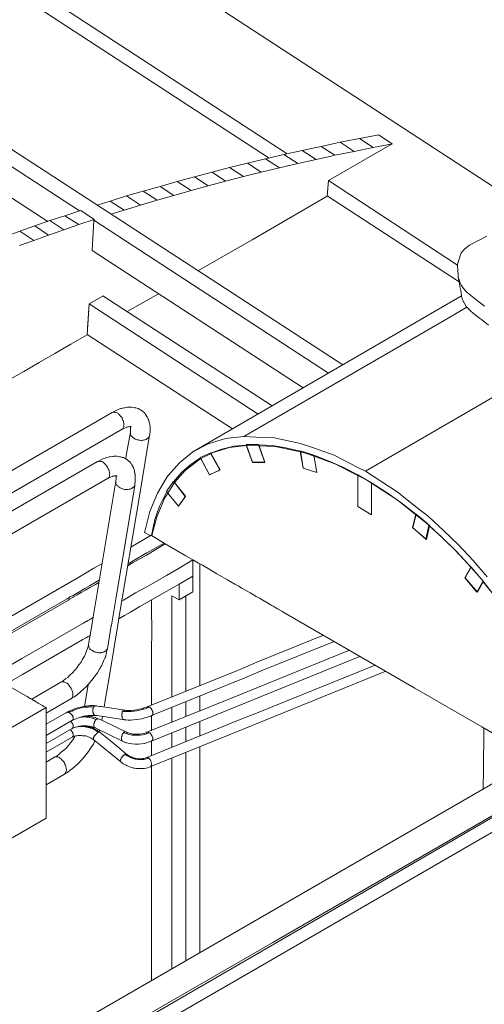
# Model space of a CAD drawing. Units: inches. Extents: x 178.4 to 201.8, y -0.8 to 17.
# Drawn here: x 184.7 to 185.1, y 6.6 to 7.4 of the extents above; entities that cross this region are included whole.
import ezdxf

# ---------------------------------------------------------------- set-up
doc = ezdxf.new("R2010")
doc.units = ezdxf.units.IN
doc.header["$MEASUREMENT"] = 0
doc.layers.get('0').update_dxf_attribs({"lineweight": 0})

msp = doc.modelspace()

# ---------------------------------------------------------------- linework, layer by layer
at = {"color": 7, "linetype": 'Continuous', "lineweight": 0}
for p, q in [((184.65854, 7.44877), (184.9655, 7.24882)), ((184.65779, 7.43621), (184.95068, 7.24531)), ((184.46738, 7.41637), (184.79619, 7.20235)), ((184.46588, 7.39175), (184.77032, 7.19356)), ((185.0401, 7.26415), (185.02428, 7.26113)), ((185.03558, 7.25385), (185.0514, 7.25686)), ((184.99815, 7.21441), (185.10566, 7.14433)), ((184.808, 7.19457), (184.99916, 7.06998)), ((184.80825, 7.19432), (184.80825, 7.19532)), ((184.80649, 7.16995), (184.97856, 7.05792)), ((184.83513, 7.12021), (184.8605, 7.13478)), ((184.80398, 7.12649), (184.94188, 7.03657)), ((184.81528, 7.13303), (184.95319, 7.04335)), ((184.80247, 7.10163), (184.92104, 7.02451)), ((184.82583, 6.98633), (184.82684, 6.98633)), ((184.83814, 6.9283), (184.85472, 6.93785)), ((184.85522, 6.9376), (184.85472, 6.93785)), ((184.86527, 6.93157), (184.85497, 6.9376)), ((184.86527, 6.93132), (184.86527, 6.93157)), ((184.86602, 6.93082), (184.86527, 6.93132)), ((184.80021, 6.79844), (184.80323, 6.81602)), ((184.80926, 6.79115), (184.80875, 6.79115)), ((184.81453, 6.78688), (184.81503, 6.79015)), ((184.76906, 6.77483), (184.78991, 6.78688)), ((184.76906, 6.7683), (184.79016, 6.78035)), ((184.79042, 6.78035), (184.79016, 6.78035)), ((184.80197, 6.78236), (184.80147, 6.78261)), ((184.79016, 6.77332), (184.79092, 6.77357)), ((184.81227, 6.77784), (184.81252, 6.7791)), ((184.84894, 6.7683), (184.84668, 6.76804))]:
    msp.add_line(p, q, dxfattribs=at)
at = {"color": 7, "linetype": 'Continuous', "lineweight": 0, "flags": 128}
for points in [[(184.19861, 7.60527), (184.46763, 7.43019), (184.47894, 7.4229), (184.81955, 7.2011), (185.01071, 7.07676)], [(184.545, 7.60527), (184.72586, 7.48746), (185.06648, 7.26565), (185.16494, 7.2016)], [(184.99916, 7.22697), (185.05115, 7.25686), (185.03985, 7.26415)], [(184.98911, 7.24405), (185.00016, 7.24656), (185.00443, 7.24757), (184.99313, 7.25485), (184.98911, 7.25385), (184.9778, 7.25159)], [(185.00443, 7.24757), (185.02, 7.25058), (185.0087, 7.25812), (184.99313, 7.25485)], [(185.02, 7.25058), (185.03558, 7.25385), (185.02428, 7.26113), (185.0087, 7.25812)], [(184.95922, 7.23727), (184.97404, 7.24079), (184.96273, 7.24807), (184.94791, 7.24455)], [(184.97404, 7.24079), (184.98911, 7.24405), (184.9778, 7.25159), (184.96273, 7.24807)], [(184.92983, 7.23024), (184.9444, 7.23375), (184.93309, 7.24104), (184.91852, 7.23752)], [(184.9444, 7.23375), (184.95922, 7.23727), (184.94791, 7.24455), (184.93309, 7.24104)], [(184.88712, 7.21893), (184.90119, 7.2227), (184.88989, 7.22999), (184.87582, 7.22622)], [(184.90119, 7.2227), (184.91526, 7.22647), (184.90421, 7.23375), (184.88989, 7.22999)], [(184.91526, 7.22647), (184.92983, 7.23024), (184.91852, 7.23752), (184.90421, 7.23375)], [(184.85949, 7.2109), (184.87306, 7.21491), (184.86201, 7.2222), (184.84819, 7.21843)], [(184.87306, 7.21491), (184.88712, 7.21893), (184.87582, 7.22622), (184.86201, 7.2222)], [(185.10441, 7.15814), (184.99916, 7.22697), (184.99815, 7.21416), (184.93686, 7.17874), (184.89265, 7.15337)], [(184.83262, 7.20286), (184.84593, 7.20688), (184.83463, 7.21441), (184.82131, 7.21014)], [(184.84593, 7.20688), (184.85949, 7.2109), (184.84819, 7.21843), (184.83463, 7.21441)], [(184.81051, 7.20688), (184.82131, 7.21014), (184.83262, 7.20286), (184.82181, 7.19959)], [(184.78338, 7.18678), (184.79569, 7.19105), (184.78439, 7.19834), (184.77208, 7.19432)], [(184.79569, 7.19105), (184.80825, 7.19532), (184.7972, 7.20261), (184.78439, 7.19834)], [(184.75902, 7.17824), (184.77107, 7.18251), (184.75977, 7.19005), (184.74771, 7.18578)], [(184.77107, 7.18251), (184.78338, 7.18678), (184.77208, 7.19432), (184.75977, 7.19005)], [(184.80649, 7.16995), (184.808, 7.19457), (184.80825, 7.19457)], [(184.74721, 7.17397), (184.75902, 7.17824), (184.74771, 7.18578), (184.73591, 7.18125)], [(185.12827, 7.18176), (185.12098, 7.17774), (185.11395, 7.17422), (185.11018, 7.17146), (185.10717, 7.16819), (185.10441, 7.1589), (185.10466, 7.15287), (185.10466, 7.15237), (185.10491, 7.15161), (185.10491, 7.1481), (185.10591, 7.14533), (185.10641, 7.14332), (185.10767, 7.14157), (185.10918, 7.13905), (185.10943, 7.1388), (185.11119, 7.13679), (185.11144, 7.13654), (185.11269, 7.13529), (185.11445, 7.13403), (185.11496, 7.13353), (185.11646, 7.13227), (185.11923, 7.13001), (185.12525, 7.12549), (185.12576, 7.12499), (185.12651, 7.12449)], [(185.12952, 7.10916), (185.12375, 7.11368), (185.12224, 7.11494), (185.11847, 7.1177), (185.11722, 7.11871), (185.11496, 7.12072), (185.11445, 7.12122), (185.11269, 7.12298), (185.11244, 7.12323), (185.11144, 7.12423), (185.10968, 7.12725), (185.10943, 7.12775), (185.10918, 7.12825), (185.10893, 7.12901), (185.10842, 7.13001), (185.10817, 7.13077), (185.10792, 7.13152), (185.10767, 7.13277), (185.10742, 7.13353), (185.10692, 7.1373), (185.10616, 7.14056), (185.10591, 7.14307), (185.10491, 7.1481)], [(184.58921, 6.97854), (184.59549, 6.98181), (184.60529, 6.98759), (184.61534, 6.99336), (184.62538, 6.99914), (184.63593, 7.00517), (184.64648, 7.0112), (184.65728, 7.01748), (184.66834, 7.02376), (184.67939, 7.03029), (184.69094, 7.03682), (184.7025, 7.0436), (184.7143, 7.05038), (184.72611, 7.05717), (184.73842, 7.0642), (184.75073, 7.07148), (184.76329, 7.07877), (184.7761, 7.08605), (184.78916, 7.09359), (184.80247, 7.10112), (184.80398, 7.12649), (184.81528, 7.13277)], [(184.80272, 7.10665), (184.80398, 7.12649), (184.81528, 7.13277), (184.81528, 7.13303)], [(185.10767, 7.13303), (185.07903, 7.11645), (184.88863, 7.00592), (184.89139, 7.00718), (184.90119, 7.01245), (184.91526, 7.01672), (184.93008, 7.01848)], [(185.11194, 7.12373), (185.09335, 7.11293), (184.93008, 7.01848), (184.94013, 7.01798), (184.95369, 7.01748), (184.97504, 7.01296), (184.97806, 7.0122), (184.98609, 7.00944), (185.00368, 7.00316), (185.02302, 6.99311), (185.0293, 6.9901)], [(185.17851, 7.07676), (185.17524, 7.07475), (185.17348, 7.07374), (185.0293, 6.9901), (185.05517, 6.97327), (185.07125, 6.96046), (185.08054, 6.95317), (185.09285, 6.94187), (185.10516, 6.93006), (185.11696, 6.91725), (185.12852, 6.90394)], [(184.32069, 6.74795), (184.82282, 7.03782), (184.82307, 7.03808), (184.82357, 7.03833), (184.82408, 7.03833), (184.82458, 7.03833), (184.82508, 7.03833), (184.82558, 7.03808), (184.82609, 7.03782), (184.82684, 7.03757), (184.82734, 7.03732), (184.82784, 7.03682), (184.82835, 7.03657), (184.82885, 7.03607), (184.82935, 7.03531), (184.82985, 7.03481), (184.83036, 7.03406), (184.83086, 7.03355), (184.83111, 7.0328), (184.83136, 7.03205), (184.83186, 7.03154), (184.83211, 7.03079), (184.83211, 7.03004), (184.83236, 7.02928), (184.83236, 7.02853), (184.83236, 7.02803), (184.83236, 7.02727), (184.83236, 7.02677), (184.83236, 7.02627), (184.83211, 7.02577), (184.83186, 7.02526), (184.83161, 7.02476), (184.83136, 7.02451), (184.83086, 7.02426), (184.83186, 7.02476)], [(184.8301, 7.04109), (184.8296, 7.04109), (184.82709, 7.04008), (184.82458, 7.03883), (184.82408, 7.03858), (184.82282, 7.03782)], [(184.85221, 7.03255), (184.85146, 7.03431), (184.8512, 7.03481), (184.84995, 7.03632), (184.8497, 7.03707), (184.84919, 7.03757), (184.84794, 7.03883), (184.84719, 7.03933), (184.84668, 7.03958), (184.84518, 7.04059), (184.84442, 7.04084), (184.84392, 7.04109), (184.84216, 7.04184), (184.84141, 7.04184), (184.84065, 7.04209), (184.83864, 7.04235), (184.83814, 7.04235), (184.83588, 7.04235), (184.83538, 7.04235), (184.83312, 7.04184), (184.83236, 7.04184), (184.8301, 7.04109)], [(184.85321, 7.01949), (184.85346, 7.01999), (184.85372, 7.02275), (184.85372, 7.02326), (184.85372, 7.02577), (184.85372, 7.02627), (184.85346, 7.02853), (184.85321, 7.02928), (184.85271, 7.03129), (184.85271, 7.0318), (184.85221, 7.03255)], [(184.83086, 7.02426), (184.387, 6.76804), (184.36666, 6.75624), (184.31692, 6.7276), (184.31391, 6.72584), (184.3124, 6.72484)], [(184.81629, 6.79794), (184.81704, 6.80321), (184.82031, 6.82205), (184.82809, 6.86827), (184.82809, 6.86877), (184.84568, 6.97302), (184.8497, 6.99814), (184.85321, 7.01949), (184.85321, 7.01898), (184.85296, 7.01848), (184.85271, 7.01798), (184.85246, 7.01748), (184.85196, 7.01698), (184.85146, 7.01672), (184.85095, 7.01647), (184.85045, 7.01597), (184.8497, 7.01572), (184.84919, 7.01572), (184.84844, 7.01547), (184.84769, 7.01547), (184.84693, 7.01522), (184.84618, 7.01522), (184.84543, 7.01547), (184.84467, 7.01547), (184.84392, 7.01572), (184.84317, 7.01572), (184.84241, 7.01597), (184.84166, 7.01622), (184.84091, 7.01672), (184.8404, 7.01698), (184.8399, 7.01748), (184.8394, 7.01798), (184.8389, 7.01848), (184.83839, 7.01898), (184.83814, 7.01949), (184.83789, 7.01999), (184.83764, 7.02049), (184.83764, 7.02099), (184.83764, 7.0215), (184.83764, 7.022), (184.83714, 7.01898), (184.83463, 7.00442), (184.83387, 7.00015)], [(184.83161, 7.02476), (184.83337, 7.02552), (184.83513, 7.02602), (184.83463, 7.02602), (184.83613, 7.02627)], [(184.83864, 7.02627), (184.83764, 7.02652), (184.83839, 7.02627), (184.83789, 7.02652), (184.83689, 7.02652), (184.83714, 7.02652), (184.83588, 7.02627)], [(184.83789, 7.02476), (184.83764, 7.02602), (184.83789, 7.02577), (184.83764, 7.02652), (184.83764, 7.02577)], [(184.83764, 7.022), (184.83764, 7.0225), (184.83789, 7.02376), (184.83789, 7.02501), (184.83789, 7.02476), (184.83789, 7.02526)], [(184.88863, 7.00592), (184.87758, 6.99688), (184.86879, 6.98683), (184.86778, 6.98558), (184.86452, 6.98005), (184.85974, 6.97226), (184.85346, 6.95719), (184.84945, 6.94086), (184.84919, 6.94011), (184.85397, 6.93735)], [(184.85497, 6.9376), (184.85774, 6.95066), (184.8615, 6.96171), (184.86201, 6.96272), (184.86477, 6.96824), (184.86728, 6.97352), (184.86829, 6.97226), (184.87683, 6.96171), (184.8826, 6.9695), (184.88235, 6.9695), (184.87356, 6.9808), (184.87281, 6.98156), (184.87934, 6.98909), (184.88587, 6.99487), (184.88687, 6.99562), (184.89491, 7.0009), (184.9022, 6.98708), (184.90295, 6.98759), (184.9022, 6.98708), (184.91049, 6.99085), (184.90295, 7.00492), (184.91224, 7.00818), (184.92204, 7.01044), (184.93209, 7.01145), (184.93711, 6.99713), (184.94716, 6.99713), (184.94214, 7.0117), (184.95319, 7.01095), (184.96449, 7.00919), (184.97605, 7.00643), (184.97856, 6.99261), (184.98961, 6.98909), (184.9871, 7.00316), (184.9989, 6.99864), (185.01096, 6.99336), (185.02302, 6.98708), (185.02302, 6.96121), (185.03407, 6.95468), (185.03407, 6.9808), (185.03432, 6.98055), (185.04613, 6.97302), (185.05819, 6.96448), (185.07024, 6.95518), (185.06773, 6.94413), (185.06823, 6.94438), (185.06773, 6.94413), (185.07853, 6.93484), (185.08104, 6.94589), (185.08155, 6.94564), (185.0926, 6.93534), (185.1039, 6.92403), (185.11521, 6.91198), (185.11018, 6.90319), (185.11068, 6.90344), (185.11018, 6.90319), (185.11998, 6.89163), (185.125, 6.90017), (185.12525, 6.89992), (185.1353, 6.88736)], [(185.13229, 6.89138), (185.12576, 6.89967), (185.12551, 6.90017), (185.12199, 6.90419), (185.11772, 6.90921), (185.11521, 6.91198), (185.1147, 6.91273), (185.10491, 6.92303), (185.10315, 6.92504), (185.09235, 6.93559), (185.09109, 6.93685), (185.08456, 6.94262), (185.08155, 6.94564), (185.07903, 6.94765), (185.06999, 6.95493), (185.05517, 6.96674), (185.05442, 6.96724), (185.05341, 6.96799), (185.03432, 6.9803), (185.0293, 6.98357), (185.02302, 6.98658), (185.00418, 6.99613), (184.98735, 7.00241), (184.97956, 7.00517), (184.9763, 7.00592), (184.9557, 7.01019), (184.94264, 7.0107), (184.93284, 7.0112), (184.93234, 7.01095), (184.91852, 7.00944), (184.90521, 7.00542), (184.90345, 7.00467), (184.89516, 7.0004), (184.89315, 6.99914), (184.88235, 6.9906), (184.87356, 6.9808), (184.87306, 6.98005), (184.86829, 6.97226), (184.86527, 6.96749), (184.86477, 6.96598), (184.85924, 6.95292), (184.85522, 6.9376)], [(184.9032, 7.00517), (184.90194, 7.00442), (184.89466, 7.00115), (184.9022, 6.98708), (184.91074, 6.9911), (184.9032, 7.00492)], [(184.94239, 7.0117), (184.94716, 6.99738), (184.93711, 6.99738), (184.93234, 7.01145), (184.93209, 7.01195), (184.94013, 7.01195), (184.94214, 7.01195)], [(184.97605, 7.00668), (184.98484, 7.00391), (184.9871, 7.00316), (184.98961, 6.98909), (184.97856, 6.99261), (184.9763, 7.00668)], [(184.44051, 6.78412), (184.81101, 6.99788), (184.81126, 6.99814), (184.81177, 6.99814), (184.81227, 6.99839), (184.81277, 6.99839), (184.81327, 6.99814), (184.81378, 6.99814), (184.81428, 6.99788), (184.81503, 6.99763), (184.81554, 6.99738), (184.81604, 6.99688), (184.81654, 6.99638), (184.81704, 6.99588), (184.81754, 6.99537), (184.81805, 6.99487), (184.81855, 6.99412), (184.81905, 6.99336), (184.8193, 6.99286), (184.81955, 6.99211), (184.82006, 6.99135), (184.82031, 6.9906), (184.82031, 6.98985), (184.82056, 6.98934), (184.82056, 6.98859), (184.82081, 6.98784), (184.82056, 6.98733), (184.82056, 6.98658), (184.82056, 6.98608), (184.82031, 6.98558), (184.82006, 6.98507), (184.81981, 6.98482), (184.81955, 6.98432), (184.81905, 6.98407), (184.82006, 6.98482), (184.81981, 6.98457), (184.82156, 6.98533), (184.82332, 6.98608), (184.82307, 6.98583), (184.82433, 6.98633)], [(184.82408, 7.00241), (184.82357, 7.00215), (184.82307, 7.00215), (184.82131, 7.0019), (184.82056, 7.0019), (184.8183, 7.00115), (184.8178, 7.0009), (184.81704, 7.00065), (184.81528, 7.00015), (184.81277, 6.99889), (184.81227, 6.99864), (184.81101, 6.99788)], [(184.8296, 7.0019), (184.82885, 7.0019), (184.82759, 7.00215), (184.82684, 7.00241), (184.82634, 7.00241), (184.82408, 7.00241)], [(184.8296, 7.0019), (184.83036, 7.00165), (184.83111, 7.0014), (184.83211, 7.00115), (184.83262, 7.0009), (184.83337, 7.0004), (184.83412, 7.00015), (184.83437, 6.99989), (184.83463, 6.99964), (184.83488, 6.99964), (184.83538, 6.99914), (184.83613, 6.99864), (184.83638, 6.99839), (184.83664, 6.99814), (184.83689, 6.99788), (184.83714, 6.99763), (184.83814, 6.99663), (184.83814, 6.99638)], [(184.83814, 6.99663), (184.83764, 6.99713), (184.83714, 6.99763)], [(184.81704, 6.83813), (184.81754, 6.83989), (184.81805, 6.84089), (184.81855, 6.84365), (184.8188, 6.84491), (184.81905, 6.84541), (184.82207, 6.86425), (184.82232, 6.86475), (184.82659, 6.89063), (184.83412, 6.93584), (184.84141, 6.97854), (184.84141, 6.97905), (184.84141, 6.9793), (184.84166, 6.98181), (184.84166, 6.98432), (184.84166, 6.98482), (184.84166, 6.98708), (184.84166, 6.98759), (184.84141, 6.98784), (184.84116, 6.98985), (184.84116, 6.9901), (184.84065, 6.9916), (184.84015, 6.99286), (184.84015, 6.99311), (184.8394, 6.99437), (184.8389, 6.99537), (184.83839, 6.99638)], [(184.32672, 6.69997), (184.32722, 6.70022), (184.32797, 6.70047), (184.32873, 6.70123), (184.33023, 6.70198), (184.33199, 6.70299), (184.33526, 6.70474), (184.34204, 6.70876), (184.3752, 6.72785), (184.45985, 6.77659), (184.81905, 6.98407)], [(184.84091, 6.97779), (184.84116, 6.97829), (184.84116, 6.97804), (184.84091, 6.97779), (184.84065, 6.97754), (184.84015, 6.97704), (184.83965, 6.97678), (184.8394, 6.97653), (184.83915, 6.97628), (184.8389, 6.97628), (184.83864, 6.97603), (184.83814, 6.97578), (184.83739, 6.97553), (184.83664, 6.97553), (184.83588, 6.97528), (184.83563, 6.97528), (184.83513, 6.97528), (184.83437, 6.97528), (184.83362, 6.97528), (184.83312, 6.97528), (184.83287, 6.97528), (184.83211, 6.97553), (184.83136, 6.97578), (184.83061, 6.97603), (184.82985, 6.97628), (184.82935, 6.97653), (184.8286, 6.97704), (184.82809, 6.97729), (184.82759, 6.97779), (184.82709, 6.97829), (184.82659, 6.97879), (184.82634, 6.9793), (184.82609, 6.9798), (184.82583, 6.9803), (184.82583, 6.9808), (184.82583, 6.98131), (184.82583, 6.98206), (184.80649, 6.86626), (184.80649, 6.86601), (184.80348, 6.84893)], [(184.82408, 6.98633), (184.82533, 6.98633), (184.82508, 6.98633), (184.82609, 6.98633), (184.82659, 6.98608), (184.82609, 6.98583), (184.82583, 6.98633)], [(184.82583, 6.98206), (184.82583, 6.98256), (184.82609, 6.98382), (184.82609, 6.98482), (184.82609, 6.98533), (184.82609, 6.98482), (184.82583, 6.98583)], [(184.88863, 6.91775), (184.88285, 6.92102), (184.86602, 6.93082), (184.8507, 6.92177), (184.8394, 6.91549), (184.83563, 6.91298)], [(184.83588, 6.91474), (184.8399, 6.917), (184.8512, 6.92353), (184.86527, 6.93157)], [(184.82835, 6.86978), (184.8296, 6.87053), (184.83287, 6.87254), (184.83789, 6.8753), (184.84543, 6.87982), (184.85924, 6.88761), (184.87733, 6.89816), (184.88863, 6.90469), (184.88863, 6.91775), (184.87733, 6.91122), (184.86703, 6.9052), (184.85095, 6.8959), (184.84191, 6.89088), (184.83613, 6.88736), (184.83211, 6.8851), (184.83061, 6.88435)], [(185.17449, 6.75272), (185.12425, 6.78186), (185.06949, 6.81326), (184.96273, 6.87505), (184.96123, 6.87606), (184.95746, 6.87807), (184.95394, 6.88008), (184.95243, 6.88083), (184.94766, 6.88384), (184.94691, 6.8841), (184.94289, 6.88661), (184.94188, 6.88711), (184.94013, 6.88811), (184.93812, 6.88937), (184.93535, 6.89088), (184.93334, 6.89213), (184.92882, 6.89465), (184.92807, 6.89515), (184.92606, 6.8964), (184.92279, 6.89816), (184.91777, 6.90092), (184.91677, 6.90168), (184.90998, 6.90545), (184.90822, 6.90645), (184.90245, 6.90997), (184.89642, 6.91348), (184.89315, 6.91524), (184.88863, 6.91775), (184.88285, 6.92102)], [(184.52164, 6.74569), (184.61709, 6.8007), (184.79619, 6.90394), (184.80172, 6.9072), (184.808, 6.91097), (184.81453, 6.91474)], [(184.89416, 6.81552), (184.89416, 6.81627), (184.89416, 6.81678), (184.89416, 6.82079), (184.89416, 6.82306), (184.89416, 6.82406), (184.89416, 6.82632), (184.89416, 6.82758), (184.89416, 6.82858), (184.89416, 6.82883), (184.89416, 6.83285), (184.89416, 6.83461), (184.89416, 6.83587), (184.89416, 6.83637), (184.89416, 6.83762), (184.89416, 6.83913), (184.89416, 6.84139), (184.89416, 6.84365), (184.89416, 6.84591), (184.89416, 6.84843), (184.89416, 6.84918), (184.89416, 6.84968), (184.89416, 6.85069), (184.89416, 6.85596), (184.89416, 6.85646), (184.89416, 6.85722), (184.89416, 6.85747), (184.89416, 6.85898), (184.89416, 6.85998), (184.89416, 6.864), (184.89416, 6.86475), (184.89416, 6.86802), (184.89416, 6.86927), (184.89416, 6.87003), (184.89416, 6.87154), (184.89416, 6.87204), (184.89416, 6.87254), (184.89416, 6.87832), (184.89416, 6.87957), (184.89416, 6.88008), (184.89416, 6.8856), (184.89416, 6.8861), (184.89416, 6.88811), (184.89416, 6.89238), (184.89416, 6.89289), (184.89416, 6.89414), (184.89416, 6.89716), (184.89416, 6.90042), (184.89416, 6.90243), (184.89416, 6.90746), (184.89416, 6.90896), (184.89416, 6.91298), (184.89416, 6.91449)], [(184.53495, 6.74167), (184.62739, 6.79492), (184.71657, 6.84617), (184.78615, 6.8861), (184.7874, 6.88686), (184.78841, 6.88761), (184.79042, 6.88862), (184.79092, 6.88887), (184.79368, 6.89037), (184.79695, 6.89238), (184.80046, 6.89439), (184.80448, 6.89665), (184.809, 6.89942), (184.81227, 6.90118)], [(184.53721, 6.74092), (184.62865, 6.79367), (184.78715, 6.8851), (184.78816, 6.88585), (184.78916, 6.88636), (184.79117, 6.88736), (184.79142, 6.88761), (184.79418, 6.88937), (184.79745, 6.89113), (184.80097, 6.89314), (184.80473, 6.8954), (184.80926, 6.89791), (184.81202, 6.89942)], [(184.85497, 6.87706), (184.85497, 6.88435), (184.85497, 6.88535)], [(184.87733, 6.88535), (184.87155, 6.88862), (184.87155, 6.88786), (184.87155, 6.88585), (184.87155, 6.88158), (184.87155, 6.87982), (184.87155, 6.87882), (184.87155, 6.87681), (184.87155, 6.87304), (184.87155, 6.87254), (184.87155, 6.87179), (184.87155, 6.86626), (184.87155, 6.86551), (184.87155, 6.86526), (184.87155, 6.85872), (184.87155, 6.85797), (184.87155, 6.85722), (184.87155, 6.85546), (184.87155, 6.85295), (184.87155, 6.85219), (184.87155, 6.85094), (184.87155, 6.84893), (184.87155, 6.84792), (184.87155, 6.84591), (184.87155, 6.84541), (184.87155, 6.84441), (184.87155, 6.84189), (184.87155, 6.84164), (184.87155, 6.83838), (184.87155, 6.83788), (184.87155, 6.83637), (184.87155, 6.83461), (184.87155, 6.8321), (184.87155, 6.83134), (184.87155, 6.83084), (184.87155, 6.82808), (184.87155, 6.82707), (184.87155, 6.82456), (184.87155, 6.8228), (184.87155, 6.82155), (184.87155, 6.81753), (184.87155, 6.81703), (184.87155, 6.81502), (184.87155, 6.81426), (184.87155, 6.81376), (184.87155, 6.81326), (184.87155, 6.80999), (184.87155, 6.80849), (184.87155, 6.80623)], [(184.88285, 6.81075), (184.88285, 6.8115), (184.88285, 6.81477), (184.88285, 6.81552), (184.88285, 6.81828), (184.88285, 6.81929), (184.88285, 6.82004), (184.88285, 6.8213), (184.88285, 6.8228), (184.88285, 6.82331), (184.88285, 6.82808), (184.88285, 6.82934), (184.88285, 6.83059), (184.88285, 6.83235), (184.88285, 6.8331), (184.88285, 6.83461), (184.88285, 6.83637), (184.88285, 6.83737), (184.88285, 6.83888), (184.88285, 6.84164), (184.88285, 6.8429), (184.88285, 6.84365), (184.88285, 6.84416), (184.88285, 6.84868), (184.88285, 6.84918), (184.88285, 6.85094), (184.88285, 6.85244), (184.88285, 6.85395), (184.88285, 6.85646), (184.88285, 6.85772), (184.88285, 6.85822), (184.88285, 6.86048), (184.88285, 6.86224), (184.88285, 6.8635), (184.88285, 6.865), (184.88285, 6.87179), (184.88285, 6.87229), (184.88285, 6.87279), (184.88285, 6.87329), (184.88285, 6.8743), (184.88285, 6.87857), (184.88285, 6.87932), (184.88285, 6.88033), (184.88285, 6.8846), (184.88285, 6.88585), (184.88285, 6.88686), (184.88285, 6.88862)], [(184.88285, 6.81075), (184.88285, 6.8115), (184.88285, 6.81477), (184.88285, 6.81552), (184.88285, 6.81828), (184.88285, 6.81929), (184.88285, 6.82004), (184.88285, 6.8213), (184.88285, 6.8228), (184.88285, 6.82331), (184.88285, 6.82808), (184.88285, 6.82934), (184.88285, 6.83059), (184.88285, 6.83235), (184.88285, 6.8331), (184.88285, 6.83461), (184.88285, 6.83637), (184.88285, 6.83737), (184.88285, 6.83913), (184.88285, 6.84164), (184.88285, 6.8429), (184.88285, 6.84365), (184.88285, 6.84416), (184.88285, 6.84893), (184.88285, 6.84918), (184.88285, 6.85094), (184.88285, 6.85244), (184.88285, 6.85395), (184.88285, 6.85646), (184.88285, 6.85797), (184.88285, 6.85822), (184.88285, 6.86048), (184.88285, 6.86224), (184.88285, 6.86375), (184.88285, 6.865), (184.88285, 6.87179), (184.88285, 6.87254), (184.88285, 6.87279), (184.88285, 6.87329), (184.88285, 6.8743), (184.88285, 6.87882), (184.88285, 6.87932), (184.88285, 6.88058), (184.88285, 6.8846), (184.88285, 6.88585), (184.88285, 6.88711), (184.88285, 6.88862)], [(184.85497, 6.79944), (184.85497, 6.80874), (184.85497, 6.80999), (184.85497, 6.82004), (184.85497, 6.82054), (184.85497, 6.82632), (184.85497, 6.83134), (184.85497, 6.84064), (184.85497, 6.84114), (184.85497, 6.85018), (184.85522, 6.85345), (184.85522, 6.85872), (184.85522, 6.86099), (184.85497, 6.87706)], [(184.56284, 6.72961), (184.65126, 6.7806), (184.74972, 6.83762), (184.79845, 6.86576), (184.79946, 6.86626), (184.80021, 6.86676), (184.80097, 6.86727), (184.80147, 6.86752), (184.80172, 6.86752), (184.80197, 6.86777), (184.80247, 6.86802), (184.80323, 6.86852), (184.80373, 6.86877), (184.80423, 6.86902), (184.80448, 6.86927), (184.80524, 6.86953), (184.80599, 6.87003), (184.80674, 6.87053), (184.80725, 6.87078)], [(184.57464, 6.72333), (184.65126, 6.76779), (184.74972, 6.82456), (184.79896, 6.85295), (184.80046, 6.8537), (184.80172, 6.85445), (184.80272, 6.85521), (184.80323, 6.85546), (184.80373, 6.85571), (184.80423, 6.85596), (184.80448, 6.85621)], [(184.99514, 6.85646), (184.94063, 6.83436), (184.92757, 6.82883), (184.85146, 6.79819), (184.85171, 6.79819), (184.85196, 6.79819), (184.85221, 6.79819), (184.85246, 6.79819), (184.85271, 6.79794), (184.85296, 6.79794), (184.85321, 6.79769), (184.85346, 6.79769), (184.85372, 6.79743), (184.85422, 6.79718), (184.85447, 6.79693), (184.85472, 6.79668), (184.85497, 6.79643), (184.85497, 6.79593), (184.85522, 6.79568), (184.85547, 6.79542), (184.85573, 6.79492), (184.85573, 6.79467), (184.85598, 6.79417), (184.85598, 6.79392), (184.85598, 6.79367), (184.85598, 6.79316), (184.85623, 6.79291), (184.85598, 6.79266), (184.85598, 6.79241), (184.85598, 6.79191), (184.85598, 6.79166), (184.85573, 6.79166), (184.85573, 6.79141), (184.85547, 6.79115), (184.85522, 6.79115), (184.85497, 6.7909), (184.93108, 6.8218), (184.9444, 6.82733), (185.00368, 6.85144)], [(184.80097, 6.84139), (184.80197, 6.84365), (184.80272, 6.84566), (184.80298, 6.84617), (184.80323, 6.84767)], [(184.81905, 6.84541), (184.8188, 6.84516), (184.8188, 6.84491), (184.81855, 6.84466), (184.8183, 6.84441), (184.81805, 6.84416), (184.81754, 6.84365), (184.81729, 6.8434), (184.81704, 6.8434), (184.81654, 6.84315), (184.81629, 6.8429), (184.81579, 6.84265), (184.81503, 6.84265), (184.81428, 6.8424), (184.81353, 6.8424), (184.81327, 6.84215), (184.81277, 6.84215), (184.81202, 6.84215), (184.81126, 6.8424), (184.81101, 6.8424), (184.81051, 6.8424), (184.80976, 6.84265), (184.809, 6.84265), (184.80825, 6.8429), (184.8075, 6.8434), (184.80725, 6.8434), (184.80674, 6.8439), (184.80624, 6.84416), (184.80574, 6.84441), (184.80549, 6.84466), (184.80498, 6.84516), (184.80473, 6.84541), (184.80448, 6.84591), (184.80398, 6.84642), (184.80373, 6.84692), (184.80373, 6.84742), (184.80348, 6.84792), (184.80348, 6.84843), (184.80348, 6.84893), (184.80323, 6.84742)], [(184.78464, 6.82079), (184.78665, 6.82205), (184.78841, 6.82381), (184.79042, 6.82582), (184.79243, 6.82783), (184.79418, 6.83009), (184.79569, 6.83235), (184.79745, 6.83461), (184.79871, 6.83687), (184.80021, 6.83938), (184.80122, 6.84139)], [(184.81754, 6.83989), (184.81754, 6.83938), (184.81729, 6.83863), (184.81704, 6.83813), (184.81679, 6.83762), (184.81654, 6.83712), (184.81604, 6.83612), (184.81579, 6.83511), (184.81554, 6.83486), (184.81528, 6.83411), (184.81503, 6.83361), (184.81478, 6.83285), (184.81428, 6.83185), (184.81403, 6.8316), (184.81353, 6.83084), (184.81327, 6.83034), (184.81302, 6.82959), (184.81252, 6.82883), (184.81076, 6.82582), (184.80875, 6.82306), (184.808, 6.82205), (184.80649, 6.82004), (184.80423, 6.81753), (184.80197, 6.81477), (184.79946, 6.81251), (184.79695, 6.81024), (184.79443, 6.80798), (184.79418, 6.80798), (184.79167, 6.80597), (184.78916, 6.80447)], [(185.01624, 6.84416), (184.94063, 6.81351), (184.92732, 6.80824), (184.8512, 6.77734), (184.85146, 6.77734), (184.85171, 6.77734), (184.85196, 6.77734), (184.85221, 6.77734), (184.85246, 6.77709), (184.85271, 6.77709), (184.85321, 6.77684), (184.85346, 6.77684), (184.85372, 6.77659), (184.85397, 6.77633), (184.85422, 6.77608), (184.85447, 6.77583), (184.85472, 6.77558), (184.85497, 6.77508), (184.85497, 6.77483), (184.85522, 6.77458), (184.85547, 6.77407), (184.85547, 6.77382), (184.85573, 6.77332), (184.85573, 6.77307), (184.85598, 6.77282), (184.85598, 6.77231), (184.85598, 6.77206), (184.85598, 6.77181), (184.85598, 6.77156), (184.85573, 6.77106), (184.85573, 6.77081), (184.85547, 6.77081), (184.85547, 6.77056), (184.85522, 6.77031), (184.85497, 6.77031), (184.85497, 6.77005), (184.93108, 6.8012), (184.9444, 6.80648), (185.02478, 6.83913)], [(185.03709, 6.8321), (184.94038, 6.79291), (184.92706, 6.78764), (184.8512, 6.75674), (184.85146, 6.75674), (184.85171, 6.75674), (184.85196, 6.75674), (184.85221, 6.75674), (184.85246, 6.75649), (184.85271, 6.75624), (184.85296, 6.75599), (184.85321, 6.75574), (184.85346, 6.75549), (184.85372, 6.75523), (184.85397, 6.75473), (184.85397, 6.75448), (184.85422, 6.75423), (184.85447, 6.75373), (184.85447, 6.75348), (184.85472, 6.75297), (184.85472, 6.75272), (184.85497, 6.75222), (184.85497, 6.75197), (184.85497, 6.75172), (184.85497, 6.75121), (184.85497, 6.75096), (184.85497, 6.75071), (184.85497, 6.75046), (184.85472, 6.75021), (184.85472, 6.74996), (184.85472, 6.74971), (184.85447, 6.74946), (184.85422, 6.74946), (184.93083, 6.78035), (184.94415, 6.78588), (185.04588, 6.82707)], [(184.78087, 6.81828), (184.78288, 6.81929), (184.78489, 6.82079)], [(184.85497, 6.79944), (184.85497, 6.80874), (184.85497, 6.80999), (184.85497, 6.82004), (184.85497, 6.82054)], [(184.60579, 6.70299), (184.66482, 6.73715), (184.76906, 6.79743), (184.76706, 6.79844), (184.76605, 6.79919), (184.76253, 6.8012), (184.76103, 6.80196), (184.76027, 6.80246), (184.76002, 6.80271), (184.75952, 6.80296), (184.75927, 6.80321), (184.75877, 6.80321), (184.75826, 6.80371), (184.75726, 6.80422), (184.75701, 6.80447), (184.75651, 6.80472), (184.75575, 6.80497), (184.7555, 6.80522), (184.75475, 6.80572), (184.7545, 6.80597), (184.75349, 6.80648), (184.75249, 6.80698), (184.74168, 6.81326), (184.73591, 6.81652)], [(184.76906, 6.79291), (184.78916, 6.80447), (184.78941, 6.80472), (184.78991, 6.80522), (184.79016, 6.80547), (184.79042, 6.80597), (184.79042, 6.80648), (184.79067, 6.80698), (184.79067, 6.80748), (184.79067, 6.80824), (184.79067, 6.80899), (184.79067, 6.80949), (184.79042, 6.81024), (184.79016, 6.811), (184.78991, 6.81175), (184.78966, 6.81251), (184.78941, 6.81301), (184.78891, 6.81376), (184.78841, 6.81452), (184.78816, 6.81502), (184.78765, 6.81577), (184.78715, 6.81627), (184.78665, 6.81678), (184.78615, 6.81728), (184.78539, 6.81753), (184.78489, 6.81778), (184.78439, 6.81828), (184.78388, 6.81828), (184.78338, 6.81853), (184.78288, 6.81853), (184.78238, 6.81853), (184.78188, 6.81853), (184.78137, 6.81828), (184.78087, 6.81828), (184.75726, 6.80422)], [(184.89416, 6.79467), (184.89416, 6.79794), (184.89416, 6.80221), (184.89416, 6.80296), (184.89416, 6.80321), (184.89416, 6.80572), (184.89416, 6.80597), (184.89416, 6.80698)], [(184.66557, 6.64747), (184.76906, 6.70726), (184.76906, 6.71128), (184.76906, 6.7173), (184.76906, 6.71856), (184.76906, 6.72383), (184.76906, 6.72484), (184.76906, 6.72735), (184.76906, 6.72836), (184.76906, 6.73037), (184.76906, 6.73162), (184.76906, 6.73288), (184.76906, 6.73388), (184.76906, 6.73489), (184.76906, 6.7374), (184.76906, 6.7384), (184.76906, 6.73891), (184.76906, 6.73991), (184.76906, 6.74142), (184.76906, 6.74192), (184.76906, 6.74293), (184.76906, 6.74393), (184.76906, 6.74519), (184.76906, 6.74619), (184.76906, 6.74669), (184.76906, 6.7477), (184.76906, 6.7482), (184.76906, 6.7487), (184.76906, 6.74921), (184.76906, 6.74996), (184.76906, 6.75046), (184.76906, 6.75147), (184.76906, 6.75197), (184.76906, 6.75272), (184.76906, 6.75348), (184.76906, 6.75398), (184.76906, 6.75473), (184.76906, 6.75549), (184.76906, 6.75599), (184.76906, 6.75649), (184.76906, 6.75699), (184.76906, 6.75724), (184.76906, 6.75775), (184.76906, 6.759), (184.76906, 6.7595), (184.76906, 6.76001), (184.76906, 6.76026), (184.76906, 6.76101), (184.76906, 6.76151), (184.76906, 6.76202), (184.76906, 6.76327), (184.76906, 6.76377), (184.76906, 6.76428), (184.76906, 6.76478), (184.76906, 6.76629), (184.76906, 6.76729), (184.76906, 6.76779), (184.76906, 6.76855), (184.76906, 6.7698), (184.76906, 6.77131), (184.76906, 6.77181), (184.76906, 6.77307), (184.76906, 6.77382), (184.76906, 6.77508), (184.76906, 6.77608), (184.76906, 6.77684), (184.76906, 6.77809), (184.76906, 6.7796), (184.76906, 6.77985), (184.76906, 6.78035), (184.76906, 6.78161), (184.76906, 6.78437), (184.76906, 6.78739), (184.76906, 6.79141), (184.76906, 6.79743)], [(184.80976, 6.79894), (184.80926, 6.79894), (184.80825, 6.79919), (184.8075, 6.79919), (184.80725, 6.79919), (184.80624, 6.79919), (184.80574, 6.79919), (184.80524, 6.79919), (184.80398, 6.79894), (184.80323, 6.79894), (184.80272, 6.79894), (184.80197, 6.79869), (184.80097, 6.79869), (184.79946, 6.79844), (184.7972, 6.79794), (184.79494, 6.79718), (184.79268, 6.79668), (184.79042, 6.79568), (184.78841, 6.79492), (184.7864, 6.79392), (184.78564, 6.79341), (184.78589, 6.79341), (184.78615, 6.79367), (184.7864, 6.79367), (184.78665, 6.79367), (184.7869, 6.79367), (184.78715, 6.79341), (184.78765, 6.79341)], [(184.80775, 6.79794), (184.8075, 6.79794), (184.80674, 6.79819), (184.80599, 6.79819), (184.80498, 6.79819), (184.80423, 6.79819), (184.80373, 6.79819), (184.80323, 6.79794), (184.80222, 6.79794), (184.80147, 6.79794), (184.80071, 6.79769), (184.79946, 6.79769), (184.79745, 6.79718), (184.79569, 6.79668), (184.79368, 6.79618), (184.79192, 6.79542), (184.79092, 6.79517), (184.79016, 6.79467), (184.78916, 6.79417), (184.78841, 6.79392), (184.78765, 6.79341), (184.7879, 6.79341), (184.78816, 6.79316), (184.78841, 6.79291), (184.78891, 6.79266), (184.78916, 6.79241), (184.78941, 6.79216), (184.78966, 6.79191), (184.78991, 6.79166), (184.79016, 6.79141), (184.79042, 6.7909), (184.79042, 6.79065), (184.79067, 6.7904), (184.79067, 6.7899), (184.79092, 6.78965), (184.79092, 6.78914), (184.79092, 6.78889), (184.79092, 6.78864), (184.79092, 6.78839), (184.79092, 6.78789), (184.79067, 6.78764), (184.79067, 6.78739), (184.79042, 6.78739), (184.79042, 6.78714), (184.79016, 6.78688), (184.78991, 6.78688), (184.79067, 6.78714), (184.79217, 6.78789), (184.79393, 6.78864), (184.79594, 6.7894), (184.79795, 6.7899), (184.79871, 6.79015), (184.79971, 6.7904), (184.80172, 6.79065), (184.80323, 6.7909), (184.80373, 6.7909), (184.80498, 6.79115), (184.80549, 6.79115), (184.80624, 6.79115), (184.80699, 6.79115), (184.80775, 6.79115), (184.8085, 6.79115), (184.809, 6.79115), (184.80951, 6.7909)], [(184.83337, 6.79542), (184.81905, 6.79743), (184.81554, 6.79819), (184.81378, 6.79844), (184.81252, 6.79844), (184.81126, 6.79869), (184.81026, 6.79894), (184.80976, 6.79894), (184.80951, 6.79894), (184.80926, 6.79894), (184.809, 6.79894), (184.80875, 6.79869), (184.8085, 6.79869), (184.80825, 6.79844), (184.808, 6.79819), (184.80775, 6.79794), (184.8075, 6.79769), (184.8075, 6.79743), (184.80725, 6.79693), (184.80725, 6.79668), (184.80699, 6.79643), (184.80699, 6.79593), (184.80699, 6.79568), (184.80699, 6.79517), (184.80699, 6.79492), (184.80699, 6.79442), (184.80699, 6.79417), (184.80699, 6.79367), (184.80725, 6.79341), (184.80725, 6.79291), (184.8075, 6.79266), (184.80775, 6.79241), (184.80775, 6.79216), (184.808, 6.79191), (184.80825, 6.79166), (184.8085, 6.79141), (184.80875, 6.79115), (184.809, 6.79115), (184.80926, 6.79115), (184.80951, 6.7909), (184.81026, 6.7909), (184.81177, 6.79065), (184.81403, 6.7904), (184.83312, 6.78739)], [(184.85321, 6.79769), (184.85221, 6.79743), (184.85095, 6.79693), (184.84995, 6.79643), (184.84869, 6.79618), (184.84744, 6.79593), (184.84518, 6.79542), (184.84291, 6.79492), (184.84065, 6.79442), (184.84015, 6.79442), (184.83839, 6.79417), (184.83613, 6.79417), (184.83412, 6.79417), (184.83337, 6.79417), (184.83236, 6.79417), (184.83136, 6.79442), (184.83136, 6.79417), (184.83111, 6.79392), (184.83111, 6.79367), (184.83086, 6.79341), (184.83086, 6.79316), (184.83086, 6.79266), (184.83061, 6.79241), (184.83061, 6.79191), (184.83061, 6.79166), (184.83061, 6.79115), (184.83061, 6.7909), (184.83061, 6.7904), (184.83086, 6.79015), (184.83086, 6.78965), (184.83111, 6.7894), (184.83111, 6.78914), (184.83136, 6.78864), (184.83136, 6.78839), (184.83161, 6.78814), (184.83186, 6.78789), (184.83211, 6.78789), (184.83236, 6.78764), (184.83262, 6.78764), (184.83287, 6.78739), (184.83312, 6.78739), (184.83387, 6.78739), (184.83588, 6.78714), (184.83613, 6.78714), (184.83814, 6.78714), (184.84015, 6.78739), (184.84266, 6.78764), (184.84492, 6.78814), (184.84719, 6.78839), (184.84945, 6.78914), (184.8507, 6.7894), (184.85171, 6.78965), (184.85296, 6.79015), (184.85397, 6.7904), (184.85497, 6.7909)], [(184.85146, 6.79819), (184.85146, 6.79794), (184.85045, 6.79769), (184.84945, 6.79743), (184.84869, 6.79718), (184.84769, 6.79668), (184.84668, 6.79643), (184.84467, 6.79618), (184.84266, 6.79568), (184.84065, 6.79542), (184.83864, 6.79517), (184.83789, 6.79517), (184.83689, 6.79517)], [(184.87155, 6.78538), (184.87155, 6.78739), (184.87155, 6.79266), (184.87155, 6.79367), (184.87155, 6.79392), (184.87155, 6.79442), (184.87155, 6.79492), (184.87155, 6.79769)], [(184.88285, 6.79015), (184.88285, 6.79266), (184.88285, 6.79743), (184.88285, 6.79844), (184.88285, 6.79995), (184.88285, 6.80045), (184.88285, 6.80221)], [(184.88285, 6.79015), (184.88285, 6.79266), (184.88285, 6.79743), (184.88285, 6.79844), (184.88285, 6.79995), (184.88285, 6.80045), (184.88285, 6.80221)], [(184.76906, 6.78387), (184.78564, 6.79341), (184.78539, 6.79316)], [(184.80976, 6.78789), (184.8085, 6.78839), (184.808, 6.78864), (184.8075, 6.78864), (184.80674, 6.78889), (184.80574, 6.78914), (184.80473, 6.7894), (184.80398, 6.78965), (184.80373, 6.78965), (184.80272, 6.78965), (184.80172, 6.78965), (184.80097, 6.7899), (184.80071, 6.7899), (184.79971, 6.7899), (184.79845, 6.78965), (184.79745, 6.78965), (184.79695, 6.78965)], [(184.81152, 6.78839), (184.81101, 6.78864), (184.81001, 6.78889), (184.809, 6.7894), (184.80775, 6.78965), (184.80674, 6.7899), (184.80599, 6.79015), (184.80549, 6.79015), (184.80448, 6.7904), (184.80323, 6.7904), (184.80272, 6.7904), (184.80197, 6.7904), (184.80071, 6.79065)], [(184.84693, 6.77608), (184.84518, 6.77583), (184.84317, 6.77583), (184.84116, 6.77583), (184.8394, 6.77583), (184.83764, 6.77633), (184.83588, 6.77684), (184.83588, 6.77659), (184.83463, 6.77734), (184.83387, 6.77759), (184.83362, 6.77759), (184.83337, 6.77759), (184.83312, 6.77759), (184.83287, 6.77759), (184.83262, 6.77734), (184.83236, 6.77734), (184.83211, 6.77709), (184.83387, 6.77759), (184.82784, 6.7806), (184.81378, 6.78739), (184.81227, 6.78814), (184.81152, 6.78839), (184.81126, 6.78839), (184.81101, 6.78839), (184.81076, 6.78839), (184.81051, 6.78839), (184.81026, 6.78814), (184.81001, 6.78814), (184.80976, 6.78789), (184.80976, 6.78764), (184.80951, 6.78739), (184.80926, 6.78714), (184.809, 6.78688), (184.80875, 6.78638), (184.80875, 6.78613), (184.8085, 6.78588), (184.8085, 6.78538), (184.80825, 6.78513), (184.80825, 6.78462), (184.808, 6.78437), (184.808, 6.78387), (184.808, 6.78362), (184.808, 6.78312), (184.808, 6.78286), (184.808, 6.78261), (184.808, 6.78236), (184.80825, 6.78186), (184.80825, 6.78161), (184.80825, 6.78136), (184.8085, 6.78136), (184.80875, 6.78111), (184.80875, 6.78086), (184.809, 6.78086), (184.83136, 6.77005)], [(184.83588, 6.79517), (184.83689, 6.79517), (184.83538, 6.79517), (184.83387, 6.79517), (184.83337, 6.79542), (184.83312, 6.79542), (184.83287, 6.79542), (184.83262, 6.79517), (184.83236, 6.79517), (184.83211, 6.79492), (184.83186, 6.79492), (184.83161, 6.79467), (184.83136, 6.79442)], [(184.85497, 6.77859), (184.85497, 6.78211), (184.85497, 6.78714), (184.85497, 6.78789), (184.85497, 6.78914), (184.85497, 6.7909)], [(184.78891, 6.78613), (184.78916, 6.78588), (184.78941, 6.78588), (184.78966, 6.78563), (184.78916, 6.78588), (184.78891, 6.78613), (184.78941, 6.78588), (184.78966, 6.78563), (184.78991, 6.78513), (184.79016, 6.78487), (184.79016, 6.78462), (184.79042, 6.78437), (184.79067, 6.78387), (184.79067, 6.78362), (184.79092, 6.78337), (184.79092, 6.78286), (184.79092, 6.78261), (184.79117, 6.78236), (184.79092, 6.78186), (184.79092, 6.78161), (184.79092, 6.78136), (184.79092, 6.78111), (184.79067, 6.78086), (184.79042, 6.7806), (184.79042, 6.78035), (184.79016, 6.78035), (184.78991, 6.7801)], [(184.78966, 6.78563), (184.78991, 6.78538), (184.79016, 6.78487), (184.79042, 6.78462), (184.79016, 6.78462), (184.79016, 6.78487), (184.78991, 6.78513), (184.78991, 6.78538)], [(184.79092, 6.7806), (184.79016, 6.78035), (184.79067, 6.7806), (184.79142, 6.78086), (184.79217, 6.78111), (184.79293, 6.78161), (184.79393, 6.78186), (184.79469, 6.78186), (184.79569, 6.78211)], [(184.81152, 6.77734), (184.81026, 6.77834), (184.80951, 6.77885), (184.8085, 6.77935), (184.8075, 6.77985), (184.80649, 6.78035), (184.80524, 6.7806), (184.80423, 6.78111), (184.80323, 6.78136), (184.80197, 6.78161), (184.80071, 6.78186), (184.79971, 6.78211), (184.79845, 6.78211), (184.79745, 6.78211), (184.79619, 6.78211), (184.79519, 6.78211)], [(184.809, 6.78086), (184.80875, 6.78111), (184.808, 6.78136), (184.80725, 6.78161), (184.80674, 6.78186), (184.80574, 6.78211), (184.80498, 6.78211), (184.80398, 6.78236), (184.80323, 6.78236), (184.80222, 6.78261), (184.80122, 6.78261), (184.80046, 6.78261), (184.79946, 6.78261), (184.79845, 6.78261), (184.79745, 6.78236), (184.79644, 6.78236), (184.79544, 6.78211)], [(184.81302, 6.77709), (184.81252, 6.77759), (184.81152, 6.77834), (184.81051, 6.7791), (184.80926, 6.7796), (184.80825, 6.7801), (184.80699, 6.78086), (184.80574, 6.78111), (184.80473, 6.78161), (184.80348, 6.78186), (184.80197, 6.78211), (184.80071, 6.78236), (184.79971, 6.78261)], [(184.8085, 6.78111), (184.80775, 6.78111), (184.80699, 6.78111), (184.80624, 6.78111)], [(184.88285, 6.76955), (184.88285, 6.77432), (184.88285, 6.77533), (184.88285, 6.77759), (184.88285, 6.78161)], [(184.88285, 6.76955), (184.88285, 6.77432), (184.88285, 6.77533), (184.88285, 6.77759), (184.88285, 6.78161)], [(184.89416, 6.77407), (184.89416, 6.7791), (184.89416, 6.7801), (184.89416, 6.78211), (184.89416, 6.78613)], [(185.12525, 6.73112), (185.12525, 6.73338), (185.12551, 6.74544), (185.12576, 6.78086)], [(184.76906, 6.76126), (184.79016, 6.77332), (184.79042, 6.77332), (184.79042, 6.77357), (184.79067, 6.77382), (184.79092, 6.77407), (184.79092, 6.77458), (184.79092, 6.77483), (184.79092, 6.77508), (184.79092, 6.77533), (184.79092, 6.77583), (184.79092, 6.77608), (184.79067, 6.77633), (184.79067, 6.77684), (184.79042, 6.77709), (184.79042, 6.77759), (184.79016, 6.77784), (184.78991, 6.77809), (184.78966, 6.77859), (184.78941, 6.77885), (184.78916, 6.7791), (184.78891, 6.77935), (184.78891, 6.7796)], [(184.77585, 6.75699), (184.77761, 6.758), (184.77961, 6.7595), (184.78137, 6.76101), (184.78338, 6.76277), (184.78539, 6.76453), (184.78715, 6.76654), (184.78891, 6.7688), (184.79067, 6.77106), (184.79217, 6.77332), (184.79268, 6.77432)], [(184.79067, 6.77357), (184.79142, 6.77382), (184.79192, 6.77407), (184.79293, 6.77432), (184.79368, 6.77458)], [(184.79343, 6.77458), (184.79418, 6.77458), (184.79519, 6.77483), (184.79594, 6.77483), (184.79695, 6.77483), (184.79795, 6.77483), (184.79871, 6.77458), (184.79971, 6.77458), (184.80046, 6.77432), (184.80147, 6.77432), (184.80222, 6.77407), (184.80323, 6.77357), (184.80398, 6.77332), (184.80473, 6.77307), (184.80574, 6.77257), (184.80649, 6.77206), (184.80699, 6.77181), (184.80775, 6.77131), (184.808, 6.77106)], [(184.85422, 6.74946), (184.85397, 6.74921), (184.85296, 6.74895), (184.85171, 6.74845), (184.85045, 6.7482), (184.84919, 6.74795), (184.84794, 6.74795), (184.84668, 6.7477), (184.84543, 6.7477), (184.84417, 6.7477), (184.84266, 6.74795), (184.84141, 6.7482), (184.84015, 6.7482), (184.8389, 6.7487), (184.83764, 6.74895), (184.83638, 6.74946), (184.83513, 6.74996), (184.83412, 6.75046), (184.83287, 6.75096), (184.83186, 6.75172), (184.83086, 6.75222), (184.83086, 6.75247), (184.82985, 6.75322), (184.8296, 6.75322), (184.8296, 6.75348), (184.8296, 6.75373), (184.82935, 6.75373), (184.82935, 6.75398), (184.82935, 6.75423), (184.8296, 6.75448), (184.8296, 6.75498), (184.8296, 6.75523), (184.82985, 6.75549), (184.82985, 6.75574), (184.8301, 6.75624), (184.83036, 6.75649), (184.83061, 6.75674), (184.83086, 6.75699), (184.83111, 6.75749), (184.83136, 6.75775), (184.83161, 6.758), (184.83186, 6.75825), (184.83211, 6.7585), (184.83236, 6.75875), (184.83262, 6.759), (184.83287, 6.759), (184.83312, 6.75925), (184.83337, 6.75925), (184.83437, 6.75875), (184.83513, 6.75825), (184.83588, 6.75775), (184.83689, 6.75724), (184.83789, 6.75674), (184.83864, 6.75649), (184.83965, 6.75599), (184.84065, 6.75574), (184.84166, 6.75549), (184.84266, 6.75549), (184.84367, 6.75523), (184.84467, 6.75523), (184.84568, 6.75523), (184.84668, 6.75523), (184.84769, 6.75523), (184.84869, 6.75523), (184.8497, 6.75549), (184.85045, 6.75574), (184.85146, 6.75599), (184.85271, 6.75624), (184.8512, 6.75674), (184.85095, 6.75674), (184.8502, 6.75649), (184.8497, 6.75624), (184.84894, 6.75599), (184.84794, 6.75599), (184.84719, 6.75574), (184.84618, 6.75574), (184.84543, 6.75574), (184.84442, 6.75574), (184.84367, 6.75574), (184.84266, 6.75599), (184.84166, 6.75624), (184.84091, 6.75624), (184.8399, 6.75649), (184.83915, 6.75699), (184.83839, 6.75724), (184.83764, 6.75749), (184.83689, 6.758), (184.83613, 6.7585), (184.83538, 6.759), (184.83488, 6.75925), (184.8291, 6.76403), (184.82131, 6.77056), (184.81302, 6.77709), (184.81277, 6.77734), (184.81252, 6.77734), (184.81227, 6.77734), (184.81202, 6.77734), (184.81177, 6.77734), (184.81152, 6.77734), (184.81126, 6.77709), (184.81101, 6.77709), (184.81076, 6.77684), (184.81051, 6.77659), (184.81026, 6.77633), (184.81001, 6.77608), (184.80976, 6.77583), (184.80951, 6.77558), (184.80926, 6.77533), (184.809, 6.77508), (184.80875, 6.77483), (184.8085, 6.77432), (184.80825, 6.77407), (184.808, 6.77382), (184.808, 6.77332), (184.80775, 6.77307), (184.80775, 6.77282), (184.80775, 6.77257), (184.8075, 6.77231), (184.8075, 6.77206), (184.8075, 6.77181), (184.80775, 6.77156), (184.80775, 6.77131), (184.808, 6.77106), (184.82985, 6.75322)], [(184.84894, 6.77633), (184.84693, 6.77608), (184.84869, 6.77633), (184.85045, 6.77684), (184.8512, 6.77734), (184.85321, 6.77684), (184.85221, 6.77659), (184.85095, 6.77633), (184.84995, 6.77583), (184.84894, 6.77558), (184.84769, 6.77533), (184.84568, 6.77508), (184.84342, 6.77508), (184.84116, 6.77508), (184.83915, 6.77508), (184.83689, 6.77558), (184.83488, 6.77608), (184.83412, 6.77633), (184.83312, 6.77659), (184.83211, 6.77709), (184.83211, 6.77684), (184.83186, 6.77659), (184.83161, 6.77633), (184.83136, 6.77608), (184.83111, 6.77558), (184.83111, 6.77533), (184.83086, 6.77508), (184.83086, 6.77458), (184.83061, 6.77432), (184.83061, 6.77382), (184.83036, 6.77357), (184.83036, 6.77307), (184.83036, 6.77282), (184.83036, 6.77231), (184.83036, 6.77206), (184.83036, 6.77181), (184.83036, 6.77131), (184.83061, 6.77106), (184.83061, 6.77081), (184.83061, 6.77056), (184.83086, 6.77056), (184.83111, 6.77031), (184.83111, 6.77005), (184.83136, 6.77005), (184.83236, 6.76955), (184.83437, 6.7688)], [(184.87155, 6.76503), (184.87155, 6.76955), (184.87155, 6.77056), (184.87155, 6.77332), (184.87155, 6.77684)], [(184.78388, 6.74318), (184.7864, 6.74468), (184.78891, 6.74669), (184.78941, 6.74694), (184.79192, 6.74895), (184.79443, 6.75121), (184.7967, 6.75348), (184.79921, 6.75624), (184.80147, 6.759), (184.80348, 6.76176), (184.80549, 6.76478), (184.8075, 6.76754), (184.80875, 6.77031)], [(184.83262, 6.76955), (184.83463, 6.7688), (184.83689, 6.7683), (184.83915, 6.76804), (184.84166, 6.76779), (184.84417, 6.76779), (184.84668, 6.76804)], [(184.85497, 6.77005), (184.85372, 6.7698), (184.85146, 6.76905), (184.84919, 6.7683), (184.84894, 6.7683)], [(184.85497, 6.75825), (184.85497, 6.76403), (184.85497, 6.76528), (184.85497, 6.77005)], [(184.89416, 6.59774), (184.89416, 6.62185), (184.89416, 6.64295), (184.89416, 6.69319), (184.89416, 6.7261), (184.89416, 6.74293), (184.89416, 6.74971), (184.89416, 6.75825), (184.89416, 6.76327), (184.89416, 6.76553)], [(184.76906, 6.73464), (184.78388, 6.74318), (184.78439, 6.74343), (184.78464, 6.74393), (184.78489, 6.74418), (184.78514, 6.74468), (184.78539, 6.74519), (184.78539, 6.74569), (184.78564, 6.74644), (184.78564, 6.74694), (184.78539, 6.7477), (184.78539, 6.74845), (184.78514, 6.74895), (184.78514, 6.74971), (184.78489, 6.75046), (184.78439, 6.75121), (184.78414, 6.75197), (184.78388, 6.75247), (184.78338, 6.75322), (184.78288, 6.75373), (184.78238, 6.75448), (184.78188, 6.75498), (184.78137, 6.75549), (184.78087, 6.75599), (184.78037, 6.75624), (184.77987, 6.75674), (184.77911, 6.75699), (184.77861, 6.75724), (184.77811, 6.75724), (184.77761, 6.75724), (184.7771, 6.75724), (184.7766, 6.75724), (184.7761, 6.75724), (184.77585, 6.75699), (184.76906, 6.75297)], [(184.83538, 6.75875), (184.83488, 6.75925), (184.83463, 6.75925), (184.83463, 6.7595), (184.83437, 6.7595), (184.83412, 6.7595), (184.83387, 6.7595), (184.83362, 6.7595), (184.83337, 6.75925)], [(184.87155, 6.58467), (184.87155, 6.69947), (184.87155, 6.72057), (184.87155, 6.74267), (184.87155, 6.74946), (184.87155, 6.75423), (184.87155, 6.75649)], [(184.88285, 6.59121), (184.88285, 6.62235), (184.88285, 6.6427), (184.88285, 6.69143), (184.88285, 6.72333), (184.88285, 6.74619), (184.88285, 6.75398), (184.88285, 6.75875), (184.88285, 6.76101)], [(184.88285, 6.59121), (184.88285, 6.6221), (184.88285, 6.64245), (184.88285, 6.69143), (184.88285, 6.72333), (184.88285, 6.74619), (184.88285, 6.75373), (184.88285, 6.75875), (184.88285, 6.76101)], [(185.19132, 6.74318), (185.16871, 6.75599), (185.15741, 6.74971), (184.93133, 6.61909), (184.74269, 6.51007)], [(184.85497, 6.57488), (184.85497, 6.71002), (184.85497, 6.72258), (184.85497, 6.74092), (184.85497, 6.74694), (184.85497, 6.74971)], [(185.19132, 6.74192), (185.19132, 6.74318), (184.95369, 6.60603), (184.74822, 6.48721)], [(184.74847, 6.4852), (184.9552, 6.60502), (185.19207, 6.74242)], [(185.20262, 6.73639), (184.9655, 6.59924), (184.75952, 6.48018), (184.75023, 6.4749)]]:
    msp.add_lwpolyline(points, dxfattribs=at)
for points in [[(184.86829, 6.97226), (184.87683, 6.96171), (184.8826, 6.96975), (184.87356, 6.9808), (184.87281, 6.98181), (184.86703, 6.97377)], [(185.03432, 6.95468), (185.02302, 6.96121), (185.02302, 6.98708), (185.03432, 6.98055)], [(185.08155, 6.94564), (185.08155, 6.94589), (185.07703, 6.94966), (185.07049, 6.95518), (185.06798, 6.94388), (185.07903, 6.93458)], [(185.12048, 6.89163), (185.12525, 6.89992), (185.12551, 6.90017), (185.12023, 6.9062), (185.11546, 6.91198), (185.11043, 6.90319)], [(184.88863, 6.89188), (184.87733, 6.88535), (184.87733, 6.89816), (184.88863, 6.90469)]]:
    msp.add_lwpolyline(points, close=True, dxfattribs=at)

doc.saveas('drawing.dxf')
